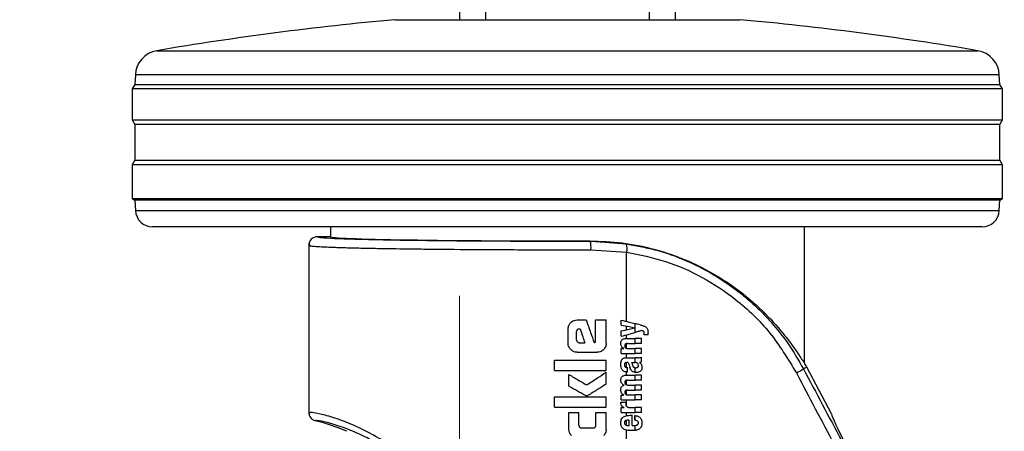
# Model space of a CAD drawing. Units: millimetres. Extents: x 0 to 210, y 0 to 297.
# Drawn here: x 137 to 143, y 206 to 208 of the extents above; entities that cross this region are included whole.
import ezdxf

# ---------------------------------------------------------------- set-up
doc = ezdxf.new("R2010")
doc.units = ezdxf.units.MM
doc.styles.add('SLDTEXTSTYLE0', font='TXT', dxfattribs={"width": 0.75})
doc.dimstyles.new('SLDDIMSTYLE2', dxfattribs={"dimtxt": 3.5, "dimasz": 3.302, "dimexe": 0, "dimexo": 0.0625, "dimgap": 0.875, "dimtad": 1, "dimlfac": 20, "dimrnd": 1e-09, "dimzin": 12, "dimdsep": 46, "dimtxsty": 'SLDTEXTSTYLE0', "dimsah": 1, "dimcen": 0.09, "dimadec": 0, "dimazin": 3, "dimtfac": 1, "dimtofl": 0, "dimtmove": 0, "dimatfit": 3, "dimfxl": 0, "dimfrac": 2, "dimtolj": 1, "dimtzin": 12, "dimarcsym": 0})
doc.dimstyles.new('SLDDIMSTYLE4', dxfattribs={"dimtxt": 3.5, "dimasz": 3.302, "dimexe": 0, "dimexo": 0.0625, "dimgap": 0.875, "dimtad": 1, "dimdec": 0, "dimlfac": 20, "dimrnd": 1e-09, "dimzin": 12, "dimdsep": 46, "dimtxsty": 'SLDTEXTSTYLE0', "dimsah": 1, "dimcen": 0.09, "dimadec": 0, "dimazin": 3, "dimtol": 1, "dimtp": 3, "dimtm": 3, "dimtfac": 1, "dimtdec": 0, "dimtofl": 0, "dimtmove": 0, "dimatfit": 3, "dimfxl": 0, "dimfrac": 2, "dimtolj": 1, "dimarcsym": 0})
doc.dimstyles.new('SLDDIMSTYLE6', dxfattribs={"dimtxt": 3.5, "dimasz": 3.302, "dimexe": 0, "dimexo": 0.0625, "dimgap": 0.875, "dimtad": 1, "dimlfac": 20, "dimrnd": 1e-09, "dimzin": 12, "dimdsep": 46, "dimtxsty": 'SLDTEXTSTYLE0', "dimsah": 1, "dimcen": 0, "dimadec": 0, "dimazin": 3, "dimtfac": 1, "dimtmove": 0, "dimatfit": 3, "dimfxl": 0, "dimfrac": 2, "dimtolj": 1, "dimtzin": 12, "dimarcsym": 0})

# ---------------------------------------------------------------- blocks, each defined once
blk = doc.blocks.new('_D_5')
at = {"color": 7, "linetype": 'Continuous', "lineweight": 0}
for p, q in [((138.4539, 256.9936), (119.4465, 256.9936)), ((120.4465, 256.9936), (120.4465, 199.7066)), ((141.0789, 199.7066), (119.4465, 199.7066))]:
    blk.add_line(p, q, dxfattribs=at)
at = {"color": 7, "linetype": 'Continuous', "lineweight": 18}
for points in [[(120.4465, 256.9936), (119.9465, 253.6916), (120.9465, 253.6916)], [(120.4465, 199.7066), (120.9465, 203.0086), (119.9465, 203.0086)]]:
    blk.add_solid(points, dxfattribs=at)
at = {"color": 7, "linetype": 'Continuous', "lineweight": 18, "char_height": 3.5, "attachment_point": 1, "rotation": 90, "style": 'SLDTEXTSTYLE0'}
for s, insert in [('±3', (115.9348, 231.6144)), ('1146', (115.9348, 219.9574))]:
    blk.add_mtext(s, dxfattribs=dict(at, insert=insert))
blk = doc.blocks.new('_D_6')
at = {"color": 7, "linetype": 'Continuous', "lineweight": 0}
for p, q in [((126.5106, 260.0135), (111.7901, 260.0135)), ((112.7901, 260.0135), (112.7901, 199.7066)), ((141.0789, 199.7066), (111.7901, 199.7066))]:
    blk.add_line(p, q, dxfattribs=at)
at = {"color": 7, "linetype": 'Continuous', "lineweight": 18}
for points in [[(112.7901, 260.0135), (112.2901, 256.7115), (113.2901, 256.7115)], [(112.7901, 199.7066), (113.2901, 203.0086), (112.2901, 203.0086)]]:
    blk.add_solid(points, dxfattribs=at)
at = {"color": 7, "linetype": 'Continuous', "lineweight": 18, "char_height": 3.5, "attachment_point": 1, "rotation": 90, "style": 'SLDTEXTSTYLE0'}
for s, insert in [('±3', (108.2784, 233.1243)), ('1206', (108.2784, 221.4673))]:
    blk.add_mtext(s, dxfattribs=dict(at, insert=insert))
blk = doc.blocks.new('_D_9')
at = {"color": 7, "linetype": 'Continuous', "lineweight": 0}
for p, q in [((139.4539, 206.7891), (139.4539, 188.7391)), ((166.3539, 206.7891), (166.3539, 188.7391)), ((139.4539, 189.7391), (166.3539, 189.7391))]:
    blk.add_line(p, q, dxfattribs=at)
at = {"color": 7, "linetype": 'Continuous', "lineweight": 18}
for points in [[(139.4539, 189.7391), (142.7559, 189.2391), (142.7559, 190.2391)], [(166.3539, 189.7391), (163.0519, 190.2391), (163.0519, 189.2391)]]:
    blk.add_solid(points, dxfattribs=at)
at = {"color": 7, "linetype": 'Continuous', "lineweight": 18, "insert": (149.0248, 194.2509), "char_height": 3.5, "attachment_point": 1, "style": 'SLDTEXTSTYLE0'}
blk.add_mtext('538', dxfattribs=at)
blk = doc.blocks.new('_D_12')
at = {"color": 7, "linetype": 'Continuous', "lineweight": 0}
for p, q in [((144.4807, 204.8309), (149.3611, 208.8934)), ((139.6772, 200.8324), (144.4807, 204.8309)), ((139.6772, 200.8324), (123.0375, 186.9814))]:
    blk.add_line(p, q, dxfattribs=at)
at = {"color": 7, "linetype": 'Continuous', "lineweight": 18}
for points in [[(144.4807, 204.8309), (147.3384, 206.5591), (146.6987, 207.3277)], [(139.6772, 200.8324), (136.8195, 199.1042), (137.4592, 198.3356)]]:
    blk.add_solid(points, dxfattribs=at)
at = {"color": 7, "linetype": 'Continuous', "lineweight": 18, "char_height": 3.5, "attachment_point": 1, "rotation": 39.7743, "style": 'SLDTEXTSTYLE0'}
for s, insert in [('125', (124.1941, 193.8426)), ('%%c', (120.1714, 190.4246))]:
    blk.add_mtext(s, dxfattribs=dict(at, insert=insert))

msp = doc.modelspace()

# ---------------------------------------------------------------- linework, layer by layer
at = {"color": 7, "linetype": 'Continuous', "lineweight": 25}
for p, q in [((139.45394, 244.13914), (139.45394, 208.38914)), ((139.60394, 244.13914), (139.60394, 208.38914)), ((140.55394, 244.13914), (140.55394, 208.38914)), ((140.70394, 209.73914), (140.70394, 208.38914)), ((139.07894, 208.38914), (140.07894, 208.38914)), ((140.07894, 208.38914), (141.07894, 208.38914)), ((137.69733, 208.20968), (142.46055, 208.20968)), ((137.57268, 208.06966), (137.56979, 208.0145)), ((140.07894, 208.06966), (137.57268, 208.06966)), ((142.5852, 208.06966), (140.07894, 208.06966)), ((142.58809, 208.0145), (142.5852, 208.06966)), ((137.56979, 208.0145), (137.55394, 207.98914)), ((137.56979, 208.0145), (142.58809, 208.0145)), ((142.60394, 207.98914), (142.58809, 208.0145)), ((137.55394, 207.98914), (137.55394, 207.80914)), ((142.60394, 207.98914), (137.55394, 207.98914)), ((142.60394, 207.80914), (142.60394, 207.98914)), ((137.55394, 207.80914), (137.57056, 207.78256)), ((137.55394, 207.80914), (140.07894, 207.80914)), ((137.57056, 207.78256), (137.57056, 207.57573)), ((140.07894, 207.78256), (137.57056, 207.78256)), ((140.07894, 207.80914), (142.60394, 207.80914)), ((142.58733, 207.78256), (140.07894, 207.78256)), ((142.58733, 207.78256), (142.60394, 207.80914)), ((142.58733, 207.57573), (142.58733, 207.78256)), ((137.57056, 207.57573), (137.55394, 207.54914)), ((137.55394, 207.54914), (137.55394, 207.35414)), ((142.60394, 207.54914), (137.55394, 207.54914)), ((137.57056, 207.57573), (142.58733, 207.57573)), ((142.60394, 207.54914), (142.58733, 207.57573)), ((142.60394, 207.35414), (142.60394, 207.54914)), ((137.55394, 207.35414), (137.56976, 207.34425)), ((137.55394, 207.35414), (140.07894, 207.35414)), ((137.56976, 207.34425), (137.57293, 207.28391)), ((140.07894, 207.34425), (137.56976, 207.34425)), ((140.07894, 207.35414), (142.60394, 207.35414)), ((142.58812, 207.34425), (140.07894, 207.34425)), ((142.58496, 207.28391), (142.58812, 207.34425)), ((142.58812, 207.34425), (142.60394, 207.35414)), ((137.57293, 207.28391), (142.58496, 207.28391)), ((140.07894, 207.18914), (137.67279, 207.18914)), ((138.70394, 207.18914), (138.70394, 207.13163)), ((142.48509, 207.18914), (140.07894, 207.18914)), ((141.45394, 206.40274), (141.45394, 207.18914)), ((138.57894, 207.08163), (138.57894, 206.11433)), ((138.70394, 207.13163), (138.62894, 207.13163)), ((138.62894, 207.13163), (138.62894, 207.13163)), ((140.21152, 207.10775), (140.21152, 207.10642)), ((140.21152, 207.10642), (140.29833, 207.10019)), ((140.29833, 207.10019), (140.41898, 207.09152)), ((140.41898, 207.09152), (140.491, 207.07667)), ((140.21609, 207.05643), (140.42303, 207.04208)), ((140.42303, 206.64117), (140.42303, 207.04208)), ((140.13565, 206.64964), (140.18816, 206.64964)), ((140.24273, 206.52811), (140.24273, 206.64964)), ((140.24273, 206.64964), (140.30394, 206.64964)), ((140.30394, 206.51424), (140.30394, 206.64964)), ((140.39211, 206.61917), (140.39211, 206.64918)), ((140.47174, 206.60423), (140.47174, 206.62857)), ((140.08359, 206.51424), (140.08359, 206.59772)), ((140.1327, 206.53342), (140.1327, 206.58194)), ((140.14804, 206.59728), (140.15335, 206.59728)), ((140.39211, 206.55493), (140.39211, 206.5862)), ((140.42303, 206.59286), (140.42303, 206.61337)), ((140.47174, 206.57725), (140.47174, 206.60334)), ((140.47289, 206.60359), (140.47289, 206.60401)), ((140.5469, 206.56383), (140.5469, 206.57602)), ((140.1476, 206.51778), (140.18019, 206.51778)), ((140.42232, 206.54263), (140.47174, 206.54263)), ((140.42303, 206.54263), (140.42303, 206.5636)), ((140.42303, 206.4849), (140.42303, 206.51316)), ((140.42837, 206.51358), (140.47174, 206.51358)), ((140.47174, 206.51358), (140.47174, 206.54263)), ((140.50894, 206.54263), (140.47174, 206.54263)), ((140.50894, 206.51358), (140.47174, 206.51358)), ((140.50894, 206.51358), (140.50894, 206.54263)), ((140.5469, 206.56383), (140.52474, 206.56383)), ((140.13565, 206.46233), (140.25202, 206.46233)), ((140.39211, 206.45495), (140.39211, 206.48368)), ((140.39211, 206.48368), (140.40578, 206.48368)), ((140.39211, 206.45495), (140.47174, 206.45495)), ((140.40578, 206.48368), (140.40578, 206.4841)), ((140.42303, 206.43099), (140.42303, 206.45495)), ((140.43144, 206.48389), (140.47174, 206.48389)), ((140.47174, 206.45495), (140.47174, 206.48389)), ((140.50894, 206.48389), (140.47174, 206.48389)), ((140.50894, 206.45495), (140.47174, 206.45495)), ((140.50894, 206.45495), (140.50894, 206.48389)), ((140.00394, 206.35761), (140.00394, 206.41749)), ((140.00394, 206.41749), (140.30394, 206.41749)), ((140.30394, 206.35761), (140.30394, 206.41749)), ((140.42303, 206.37453), (140.42303, 206.40327)), ((140.42497, 206.43099), (140.47174, 206.43099)), ((140.45063, 206.40321), (140.47174, 206.40321)), ((140.47174, 206.40321), (140.47174, 206.43099)), ((140.48647, 206.43099), (140.47174, 206.43099)), ((140.47364, 206.40321), (140.47174, 206.40321)), ((140.49686, 206.40226), (140.49686, 206.40268)), ((140.50894, 206.40629), (140.50894, 206.43459)), ((140.00394, 206.35761), (140.30394, 206.35761)), ((140.30394, 206.27767), (140.30394, 206.34669)), ((140.42303, 206.32963), (140.42303, 206.34847)), ((140.42476, 206.37448), (140.42805, 206.37448)), ((140.42529, 206.3484), (140.42805, 206.3484)), ((140.42805, 206.3484), (140.42805, 206.37448)), ((140.47174, 206.3452), (140.47174, 206.37279)), ((141.46823, 206.37653), (141.44875, 206.36618)), ((141.61173, 206.10664), (141.46823, 206.37653)), ((140.08786, 206.26601), (140.08786, 206.33342)), ((140.42303, 206.27349), (140.42303, 206.30038)), ((140.42402, 206.32964), (140.47174, 206.32964)), ((140.42731, 206.30059), (140.47174, 206.30059)), ((140.47174, 206.30059), (140.47174, 206.32964)), ((140.50894, 206.32964), (140.47174, 206.32964)), ((140.50894, 206.30059), (140.47174, 206.30059)), ((140.50894, 206.30059), (140.50894, 206.32964)), ((140.4078, 206.27143), (140.4078, 206.27185)), ((140.42303, 206.21604), (140.42303, 206.24309)), ((140.42731, 206.24334), (140.47174, 206.24334)), ((140.43208, 206.27238), (140.47174, 206.27238)), ((140.47174, 206.24334), (140.47174, 206.27238)), ((140.50894, 206.27238), (140.47174, 206.27238)), ((140.50894, 206.24334), (140.47174, 206.24334)), ((140.50894, 206.24334), (140.50894, 206.27238)), ((140.00394, 206.14522), (140.00394, 206.2051)), ((140.00394, 206.2051), (140.30394, 206.2051)), ((140.30394, 206.14522), (140.30394, 206.2051)), ((140.38956, 206.17326), (140.41819, 206.17326)), ((140.39211, 206.18598), (140.39211, 206.21471)), ((140.39211, 206.21471), (140.40409, 206.21471)), ((140.39211, 206.18598), (140.47174, 206.18598)), ((140.40409, 206.21471), (140.40409, 206.21513)), ((140.42303, 206.14878), (140.42303, 206.18598)), ((140.43208, 206.21492), (140.47174, 206.21492)), ((140.47174, 206.18598), (140.47174, 206.21492)), ((140.50894, 206.21492), (140.47174, 206.21492)), ((140.50894, 206.18598), (140.47174, 206.18598)), ((140.50894, 206.18598), (140.50894, 206.21492)), ((140.00394, 206.14522), (140.30394, 206.14522)), ((140.08772, 206.01542), (140.08772, 206.11424)), ((140.08772, 206.11424), (140.14627, 206.11424)), ((140.14627, 206.03976), (140.14627, 206.11424)), ((140.24376, 206.03976), (140.24376, 206.11424)), ((140.24376, 206.11424), (140.30394, 206.11424)), ((140.30394, 206.01542), (140.30394, 206.11424)), ((140.39211, 206.11367), (140.39211, 206.14145)), ((140.39211, 206.14145), (140.4078, 206.14145)), ((140.39211, 206.11367), (140.47174, 206.11367)), ((140.4078, 206.14145), (140.4078, 206.14188)), ((140.42303, 206.09503), (140.42303, 206.11367)), ((140.43886, 206.14262), (140.47174, 206.14262)), ((140.47174, 206.11367), (140.47174, 206.14262)), ((140.50894, 206.14262), (140.47174, 206.14262)), ((140.50894, 206.11367), (140.47174, 206.11367)), ((140.50894, 206.11367), (140.50894, 206.14262)), ((138.61684, 206.06583), (138.61684, 206.06582)), ((140.42303, 206.03903), (140.42303, 206.06824)), ((140.43738, 206.03787), (140.43738, 206.06946)), ((140.4484, 206.09724), (140.45508, 206.09724)), ((140.45508, 206.03787), (140.45508, 206.09724)), ((140.46971, 206.06862), (140.46971, 206.09554)), ((140.47174, 206.06841), (140.47174, 206.09547)), ((140.16132, 206.02442), (140.22887, 206.02442)), ((140.42303, 205.92199), (140.42303, 206.01131)), ((140.43282, 206.03787), (140.43738, 206.03787)), ((140.45508, 206.03787), (140.46452, 206.03787)), ((140.47174, 206.01003), (140.47174, 206.03832))]:
    msp.add_line(p, q, dxfattribs=at)
for centre, radius, start, end in [((140.67271, 190.71084), 17.75, 95.15153, 99.649896), ((139.48517, 190.71084), 17.75, 80.350104, 84.84847), ((137.72247, 208.06181), 0.15, 99.6499, 177), ((142.43541, 208.06181), 0.15, 3, 80.3501), ((137.67279, 207.28914), 0.1, 183, 270), ((142.48509, 207.28914), 0.1, 270, 357), ((138.62894, 207.08163), 0.05, 89.99564, 179.99564), ((140.07031, 207.0683), 0.14627, 355.34369, 15.10636), ((140.36187, 207.06195), 0.06431, 342.00444, 27.37225), ((140.21152, 205.70833), 1.42331, 28, 29.20157), ((141.23294, 206.69472), 0.39308, 296.42489, 303.29961), ((138.62893, 206.11434), 0.04999, 180.00317, 256.00286), ((138.31433, 204.85297), 1.25002, 67.11614, 75.99485)]:
    msp.add_arc(centre, radius, start, end, dxfattribs=at)
for centre, major_axis, ratio, start_param, end_param in [((140.07894, 207.13164), (1.375, 0), 0.0174551, 3.1422273, 4.80896), ((141.90417, 205.55664), (-0.29267, 0.54995), 0.0261952, 6.2692457, 7.8400421)]:
    msp.add_ellipse(centre, major_axis=major_axis, ratio=ratio, start_param=start_param, end_param=end_param, dxfattribs=at)
for points, knots in [([(138.57894, 207.08163), (138.58134, 207.08055), (138.58581, 207.07851), (138.61811, 207.07572), (138.65866, 207.0734), (138.7009, 207.07159), (138.74151, 207.07015), (138.78101, 207.06893), (138.82339, 207.06777), (138.88253, 207.06633), (138.96156, 207.06469), (139.05646, 207.06307), (139.14727, 207.06177), (139.23264, 207.06071), (139.3777, 207.05917), (139.55091, 207.05783), (139.74967, 207.0569), (139.9556, 207.05628), (140.11205, 207.05637), (140.21609, 207.05643)], [0, 0, 0, 0, 0.07785176, 0.14543072, 0.20273194, 0.24975125, 0.28361965, 0.31673349, 0.34909277, 0.38069747, 0.44162362, 0.49953419, 0.54258294, 0.58506327, 0.62697521, 0.74911391, 0.81226394, 0.87515629, 1, 1, 1, 1]), ([(138.58243, 207.09999), (138.58171, 207.09635), (138.58027, 207.08906), (138.58478, 207.08202), (138.58704, 207.07849)], [0, 0, 0, 0, 0.4999368, 1, 1, 1, 1]), ([(138.62894, 207.13163), (138.63378, 207.13006), (138.64346, 207.12692), (138.72085, 207.12238), (138.84148, 207.11815), (139.00572, 207.11439), (139.20551, 207.11124), (139.4336, 207.1088), (139.68168, 207.10715), (139.94437, 207.10624), (140.12211, 207.10636), (140.21152, 207.10642)], [0, 0, 0, 0, 0.1118651, 0.2237267, 0.3355829, 0.4474327, 0.5592758, 0.6691212, 0.7789618, 0.8888042, 1, 1, 1, 1]), ([(138.70394, 207.13163), (138.70394, 207.13163), (138.70394, 207.13163), (138.70394, 207.13163), (138.70394, 207.13163)], [0, 0, 0, 0, 0.5599468, 1, 1, 1, 1]), ([(140.21152, 207.10775), (140.27393, 207.10545), (140.40096, 207.10076), (140.5805, 207.06343), (140.74752, 207.0079), (140.91722, 206.92749), (141.08318, 206.81907), (141.23225, 206.68718), (141.32917, 206.57589), (141.38869, 206.49605), (141.42228, 206.44704), (141.44428, 206.41372), (141.45307, 206.40156), (141.45375, 206.40248), (141.45394, 206.40274)], [0, 0, 0, 0, 0.0868981, 0.1768712, 0.2636631, 0.3525128, 0.4761577, 0.6033337, 0.7297104, 0.7951259, 0.8604669, 0.9176819, 0.976396, 1, 1, 1, 1]), ([(140.42303, 207.04208), (140.49894, 207.02697), (140.65, 206.99689), (140.86436, 206.90185), (141.07093, 206.76532), (141.26293, 206.58145), (141.35942, 206.42252), (141.40787, 206.34271)], [0, 0, 0, 0, 0.187835, 0.3737831, 0.5593792, 0.7787397, 1, 1, 1, 1]), ([(140.491, 207.07667), (140.52011, 207.07122), (140.60213, 207.05584), (140.73229, 207.01039), (140.88001, 206.94239), (141.00244, 206.86676), (141.10314, 206.79038), (141.18475, 206.71801), (141.27246, 206.6265), (141.36499, 206.511), (141.42013, 206.41567), (141.44875, 206.36618)], [0, 0, 0, 0, 0.0731183, 0.2060637, 0.336577, 0.4699455, 0.555174, 0.6432112, 0.7340763, 0.8619639, 1, 1, 1, 1]), ([(140.08359, 206.59772), (140.08442, 206.60533), (140.08592, 206.61913), (140.09492, 206.62958), (140.09896, 206.63427)], [0, 0, 0, 0, 0.5512219, 1, 1, 1, 1]), ([(140.09896, 206.63427), (140.10198, 206.63694), (140.10775, 206.64204), (140.12011, 206.64823), (140.12972, 206.6491), (140.13565, 206.64964)], [0, 0, 0, 0, 0.296391, 0.565433, 1, 1, 1, 1]), ([(140.18816, 206.64964), (140.19675, 206.62516), (140.21209, 206.58145), (140.22743, 206.53775), (140.23418, 206.51852)], [0, 0, 0, 0, 0.5599996, 1, 1, 1, 1]), ([(140.39211, 206.64918), (140.40704, 206.64531), (140.4337, 206.63842), (140.46011, 206.63158), (140.47174, 206.62857)], [0, 0, 0, 0, 0.5599898, 1, 1, 1, 1]), ([(140.5011, 206.62098), (140.4956, 206.6224), (140.48579, 206.62494), (140.47603, 206.62746), (140.47174, 206.62857)], [0, 0, 0, 0, 0.5599968, 1, 1, 1, 1]), ([(140.14804, 206.59728), (140.14622, 206.59719), (140.14295, 206.59703), (140.13864, 206.59534), (140.13573, 206.59281), (140.13393, 206.58971), (140.13287, 206.58609), (140.13276, 206.58341), (140.1327, 206.58194)], [0, 0, 0, 0, 0.2195047, 0.3940811, 0.5490707, 0.6767125, 0.8224548, 1, 1, 1, 1]), ([(140.15335, 206.59728), (140.15836, 206.58244), (140.16731, 206.55594), (140.17626, 206.52944), (140.18019, 206.51778)], [0, 0, 0, 0, 0.55999988, 1, 1, 1, 1]), ([(140.39211, 206.61917), (140.40704, 206.61637), (140.4337, 206.61137), (140.46011, 206.60641), (140.47174, 206.60423)], [0, 0, 0, 0, 0.5599895, 1, 1, 1, 1]), ([(140.39211, 206.5862), (140.40704, 206.58941), (140.4337, 206.59515), (140.46011, 206.60084), (140.47174, 206.60334)], [0, 0, 0, 0, 0.5599896, 1, 1, 1, 1]), ([(140.39211, 206.55493), (140.40704, 206.55911), (140.4337, 206.56659), (140.46011, 206.57399), (140.47174, 206.57725)], [0, 0, 0, 0, 0.5599899, 1, 1, 1, 1]), ([(140.47289, 206.60401), (140.47268, 206.60405), (140.47229, 206.60413), (140.47191, 206.6042), (140.47174, 206.60423)], [0, 0, 0, 0, 0.56, 1, 1, 1, 1]), ([(140.47289, 206.60359), (140.47268, 206.60354), (140.47229, 206.60346), (140.47191, 206.60338), (140.47174, 206.60334)], [0, 0, 0, 0, 0.56, 1, 1, 1, 1]), ([(140.50894, 206.58769), (140.50197, 206.58573), (140.48953, 206.58224), (140.47717, 206.57878), (140.47174, 206.57725)], [0, 0, 0, 0, 0.5599949, 1, 1, 1, 1]), ([(140.5011, 206.62098), (140.50687, 206.6195), (140.51555, 206.61727), (140.52625, 206.61314), (140.53339, 206.60975), (140.53713, 206.6066), (140.53894, 206.60507)], [0, 0, 0, 0, 0.4332935, 0.6501657, 0.8307033, 1, 1, 1, 1]), ([(140.52104, 206.58375), (140.51899, 206.58495), (140.51522, 206.58716), (140.51091, 206.58752), (140.50894, 206.58769)], [0, 0, 0, 0, 0.5438215, 1, 1, 1, 1]), ([(140.52548, 206.57168), (140.52541, 206.57323), (140.52529, 206.57603), (140.52408, 206.58039), (140.52214, 206.58253), (140.52104, 206.58375)], [0, 0, 0, 0, 0.3509397, 0.6322842, 1, 1, 1, 1]), ([(140.52474, 206.56383), (140.52498, 206.56536), (140.52538, 206.56796), (140.52545, 206.57059), (140.52548, 206.57168)], [0, 0, 0, 0, 0.5884317, 1, 1, 1, 1]), ([(140.53894, 206.60507), (140.54026, 206.60342), (140.54317, 206.59974), (140.54641, 206.58979), (140.5467, 206.58161), (140.5469, 206.57602)], [0, 0, 0, 0, 0.205559, 0.4577482, 1, 1, 1, 1]), ([(140.09893, 206.47752), (140.09402, 206.4835), (140.08518, 206.49429), (140.08408, 206.5081), (140.08359, 206.51424)], [0, 0, 0, 0, 0.5550377, 1, 1, 1, 1]), ([(140.1327, 206.53342), (140.13294, 206.53111), (140.13336, 206.52697), (140.13597, 206.52377), (140.13713, 206.52236)], [0, 0, 0, 0, 0.55782117, 1, 1, 1, 1]), ([(140.13713, 206.52236), (140.13885, 206.52087), (140.14189, 206.51825), (140.14587, 206.51792), (140.1476, 206.51778)], [0, 0, 0, 0, 0.564604, 1, 1, 1, 1]), ([(140.23418, 206.51852), (140.23498, 206.51869), (140.2364, 206.51898), (140.23783, 206.51928), (140.23845, 206.51941)], [0, 0, 0, 0, 0.56, 1, 1, 1, 1]), ([(140.23845, 206.51941), (140.23899, 206.51957), (140.24006, 206.51989), (140.24132, 206.52115), (140.2426, 206.52386), (140.24268, 206.5263), (140.24273, 206.52811)], [0, 0, 0, 0, 0.15742262, 0.31537663, 0.49254172, 1, 1, 1, 1]), ([(140.30394, 206.51424), (140.30371, 206.51026), (140.30327, 206.50264), (140.29891, 206.4895), (140.29269, 206.48207), (140.28882, 206.47744)], [0, 0, 0, 0, 0.2924584, 0.5595945, 1, 1, 1, 1]), ([(140.3891, 206.51379), (140.38926, 206.51694), (140.38956, 206.52288), (140.39289, 206.53083), (140.39809, 206.53639), (140.40463, 206.54001), (140.41274, 206.54226), (140.41887, 206.5425), (140.42232, 206.54263)], [0, 0, 0, 0, 0.1849217, 0.3481083, 0.4973593, 0.6296178, 0.7917438, 1, 1, 1, 1]), ([(140.40578, 206.4841), (140.40295, 206.48612), (140.3976, 206.48992), (140.3906, 206.49992), (140.38968, 206.50845), (140.3891, 206.51379)], [0, 0, 0, 0, 0.2946999, 0.5576477, 1, 1, 1, 1]), ([(140.42837, 206.51358), (140.42635, 206.5135), (140.42278, 206.51336), (140.41809, 206.51185), (140.41454, 206.50922), (140.41226, 206.50515), (140.41208, 206.50192), (140.41198, 206.50022)], [0, 0, 0, 0, 0.2530165, 0.4486423, 0.6084909, 0.7931461, 1, 1, 1, 1]), ([(140.13565, 206.46233), (140.12803, 206.46313), (140.11421, 206.4646), (140.10366, 206.47352), (140.09893, 206.47752)], [0, 0, 0, 0, 0.55191, 1, 1, 1, 1]), ([(140.28882, 206.47744), (140.28284, 206.47262), (140.272, 206.46387), (140.25821, 206.4628), (140.25202, 206.46233)], [0, 0, 0, 0, 0.5516211, 1, 1, 1, 1]), ([(140.41198, 206.50022), (140.41209, 206.49846), (140.41228, 206.4951), (140.41423, 206.49056), (140.41732, 206.48736), (140.42122, 206.48532), (140.42594, 206.48409), (140.42948, 206.48396), (140.43144, 206.48389)], [0, 0, 0, 0, 0.1793566, 0.3409538, 0.4935164, 0.6295937, 0.7941276, 1, 1, 1, 1]), ([(140.38909, 206.38901), (140.38918, 206.39324), (140.38933, 206.40056), (140.39088, 206.40771), (140.39154, 206.41072)], [0, 0, 0, 0, 0.5781272, 1, 1, 1, 1]), ([(140.39154, 206.41072), (140.39198, 206.41218), (140.39279, 206.41482), (140.39401, 206.41728), (140.39455, 206.41837)], [0, 0, 0, 0, 0.55529452, 1, 1, 1, 1]), ([(140.39455, 206.41837), (140.39537, 206.41945), (140.39677, 206.4213), (140.39849, 206.42283), (140.39921, 206.42346)], [0, 0, 0, 0, 0.5848111, 1, 1, 1, 1]), ([(140.39921, 206.42346), (140.40093, 206.42496), (140.40421, 206.4278), (140.40829, 206.42913), (140.41023, 206.42976)], [0, 0, 0, 0, 0.5257693, 1, 1, 1, 1]), ([(140.42392, 206.40327), (140.42255, 206.40324), (140.42006, 206.40318), (140.41669, 206.40223), (140.41407, 206.4007), (140.41172, 206.39819), (140.40999, 206.39414), (140.40984, 206.39075), (140.40976, 206.38891)], [0, 0, 0, 0, 0.1785313, 0.3257817, 0.452756, 0.5686699, 0.7656167, 1, 1, 1, 1]), ([(140.41023, 206.42976), (140.41145, 206.43006), (140.41369, 206.43062), (140.41598, 206.43087), (140.41702, 206.43099)], [0, 0, 0, 0, 0.54462961, 1, 1, 1, 1]), ([(140.41702, 206.43099), (140.41849, 206.43099), (140.42114, 206.43099), (140.42379, 206.43099), (140.42497, 206.43099)], [0, 0, 0, 0, 0.5520039, 1, 1, 1, 1]), ([(140.43255, 206.40082), (140.432, 206.40123), (140.43079, 206.40212), (140.42784, 206.40306), (140.42548, 206.40319), (140.42392, 206.40327)], [0, 0, 0, 0, 0.2237811, 0.4863059, 1, 1, 1, 1]), ([(140.43759, 206.39134), (140.43697, 206.39338), (140.43589, 206.3969), (140.43354, 206.39966), (140.43255, 206.40082)], [0, 0, 0, 0, 0.580615, 1, 1, 1, 1]), ([(140.45063, 206.40321), (140.4522, 206.40067), (140.45475, 206.39656), (140.45597, 206.39186), (140.45644, 206.39006)], [0, 0, 0, 0, 0.6171748, 1, 1, 1, 1]), ([(140.48736, 206.39702), (140.48649, 206.39803), (140.48474, 206.40006), (140.4801, 206.40268), (140.4762, 206.403), (140.47364, 206.40321)], [0, 0, 0, 0, 0.2510653, 0.5078222, 1, 1, 1, 1]), ([(140.48647, 206.43099), (140.49091, 206.43098), (140.49859, 206.43097), (140.50587, 206.43352), (140.50894, 206.43459)], [0, 0, 0, 0, 0.57802152, 1, 1, 1, 1]), ([(140.49177, 206.38423), (140.49152, 206.38672), (140.49106, 206.39136), (140.48853, 206.39522), (140.48736, 206.39702)], [0, 0, 0, 0, 0.53432383, 1, 1, 1, 1]), ([(140.50894, 206.40629), (140.50665, 206.40536), (140.50272, 206.40376), (140.49858, 206.403), (140.49686, 206.40268)], [0, 0, 0, 0, 0.5835613, 1, 1, 1, 1]), ([(140.49686, 206.40226), (140.49967, 206.40052), (140.50458, 206.3975), (140.50752, 206.39249), (140.50877, 206.39036)], [0, 0, 0, 0, 0.5745224, 1, 1, 1, 1]), ([(140.19067, 206.27309), (140.21186, 206.28686), (140.2497, 206.31145), (140.28737, 206.33592), (140.30394, 206.34669)], [0, 0, 0, 0, 0.55998537, 1, 1, 1, 1]), ([(140.39701, 206.3605), (140.39441, 206.36532), (140.38962, 206.37423), (140.38926, 206.38436), (140.38909, 206.38901)], [0, 0, 0, 0, 0.5413335, 1, 1, 1, 1]), ([(140.42529, 206.3484), (140.42145, 206.34865), (140.4147, 206.3491), (140.4044, 206.3526), (140.39967, 206.35765), (140.39701, 206.3605)], [0, 0, 0, 0, 0.364709, 0.6418039, 1, 1, 1, 1]), ([(140.40976, 206.38891), (140.40992, 206.38665), (140.4102, 206.38249), (140.41326, 206.37799), (140.41682, 206.37579), (140.4205, 206.37466), (140.42325, 206.37454), (140.42476, 206.37448)], [0, 0, 0, 0, 0.2782354, 0.5138274, 0.6481222, 0.8061529, 1, 1, 1, 1]), ([(140.43759, 206.39134), (140.43844, 206.38817), (140.43996, 206.38252), (140.44148, 206.37686), (140.44215, 206.37438)], [0, 0, 0, 0, 0.56, 1, 1, 1, 1]), ([(140.4541, 206.35208), (140.4528, 206.35338), (140.44994, 206.35623), (140.44551, 206.36363), (140.4435, 206.37006), (140.44215, 206.37438)], [0, 0, 0, 0, 0.2168642, 0.4752518, 1, 1, 1, 1]), ([(140.47174, 206.3452), (140.46774, 206.34584), (140.46135, 206.34687), (140.45607, 206.35066), (140.4541, 206.35208)], [0, 0, 0, 0, 0.6259028, 1, 1, 1, 1]), ([(140.45644, 206.39006), (140.45691, 206.38808), (140.45777, 206.38449), (140.46009, 206.37994), (140.46305, 206.37643), (140.46695, 206.37381), (140.47009, 206.37314), (140.47174, 206.37279)], [0, 0, 0, 0, 0.2429519, 0.4392476, 0.6069401, 0.7942313, 1, 1, 1, 1]), ([(140.47174, 206.37279), (140.4724, 206.37271), (140.47363, 206.37257), (140.47487, 206.37258), (140.47544, 206.37258)], [0, 0, 0, 0, 0.5390654, 1, 1, 1, 1]), ([(140.47862, 206.34478), (140.47729, 206.34481), (140.47499, 206.34487), (140.4727, 206.3451), (140.47174, 206.3452)], [0, 0, 0, 0, 0.5790435, 1, 1, 1, 1]), ([(140.47544, 206.37258), (140.47787, 206.37275), (140.48184, 206.37302), (140.48543, 206.37477), (140.48683, 206.37546)], [0, 0, 0, 0, 0.6107604, 1, 1, 1, 1]), ([(140.50112, 206.35116), (140.49712, 206.34907), (140.49, 206.34534), (140.48209, 206.34495), (140.47862, 206.34478)], [0, 0, 0, 0, 0.5619015, 1, 1, 1, 1]), ([(140.48683, 206.37546), (140.48768, 206.37603), (140.48929, 206.37712), (140.49083, 206.3794), (140.49164, 206.3818), (140.49172, 206.38339), (140.49177, 206.38423)], [0, 0, 0, 0, 0.2912475, 0.5538737, 0.7645133, 1, 1, 1, 1]), ([(140.51189, 206.37289), (140.51167, 206.3699), (140.51133, 206.36512), (140.50888, 206.35903), (140.5057, 206.35447), (140.50271, 206.35231), (140.50112, 206.35116)], [0, 0, 0, 0, 0.3504587, 0.5600702, 0.7671711, 1, 1, 1, 1]), ([(140.50877, 206.39036), (140.50984, 206.38726), (140.51179, 206.3816), (140.51186, 206.37561), (140.51189, 206.37289)], [0, 0, 0, 0, 0.5468418, 1, 1, 1, 1]), ([(141.40787, 206.34271), (141.48097, 206.20424), (141.61151, 205.95696), (141.74199, 205.70955), (141.79941, 205.60069)], [0, 0, 0, 0, 0.5599842, 1, 1, 1, 1]), ([(141.44875, 206.36618), (141.52246, 206.22771), (141.63339, 206.01932), (141.74428, 205.81082), (141.78148, 205.74085)], [0, 0, 0, 0, 0.66446358, 1, 1, 1, 1]), ([(140.08786, 206.33342), (140.10707, 206.32215), (140.14136, 206.30203), (140.1756, 206.28193), (140.19067, 206.27309)], [0, 0, 0, 0, 0.5599873, 1, 1, 1, 1]), ([(140.38923, 206.30143), (140.38942, 206.30451), (140.38978, 206.31022), (140.39314, 206.31789), (140.39836, 206.32334), (140.40517, 206.32698), (140.41378, 206.32927), (140.42032, 206.3295), (140.42402, 206.32964)], [0, 0, 0, 0, 0.1778448, 0.3294466, 0.4760464, 0.6112648, 0.7804469, 1, 1, 1, 1]), ([(140.4078, 206.27185), (140.40459, 206.27346), (140.39852, 206.27651), (140.39259, 206.28423), (140.38961, 206.29273), (140.38936, 206.29842), (140.38923, 206.30143)], [0, 0, 0, 0, 0.2886257, 0.5471292, 0.7602757, 1, 1, 1, 1]), ([(140.42731, 206.30059), (140.42588, 206.30057), (140.42329, 206.30054), (140.41977, 206.29979), (140.41699, 206.29854), (140.41446, 206.29648), (140.41249, 206.29303), (140.41227, 206.29007), (140.41216, 206.2885)], [0, 0, 0, 0, 0.1950349, 0.3545468, 0.48894, 0.6069879, 0.7923647, 1, 1, 1, 1]), ([(140.41216, 206.2885), (140.41224, 206.28675), (140.4124, 206.28342), (140.41441, 206.27891), (140.41761, 206.27577), (140.42162, 206.27378), (140.42646, 206.27258), (140.43007, 206.27245), (140.43208, 206.27238)], [0, 0, 0, 0, 0.17550571, 0.3346811, 0.48752017, 0.62519788, 0.79192136, 1, 1, 1, 1]), ([(140.18491, 206.21129), (140.18205, 206.21275), (140.17452, 206.21658), (140.15914, 206.22528), (140.12959, 206.24193), (140.10473, 206.25628), (140.08786, 206.26601)], [0, 0, 0, 0, 0.08660653, 0.22758924, 0.47608458, 1, 1, 1, 1]), ([(140.30394, 206.27767), (140.28607, 206.26641), (140.25904, 206.24938), (140.22733, 206.22962), (140.21059, 206.2195), (140.20201, 206.21425), (140.19778, 206.21207), (140.19657, 206.21144)], [0, 0, 0, 0, 0.5032715, 0.7613804, 0.8873268, 0.967542, 1, 1, 1, 1]), ([(140.38918, 206.2445), (140.38934, 206.24721), (140.38962, 206.25211), (140.39179, 206.25866), (140.39526, 206.2641), (140.40058, 206.26874), (140.40526, 206.27049), (140.4078, 206.27143)], [0, 0, 0, 0, 0.2270726, 0.4115265, 0.5741983, 0.7686865, 1, 1, 1, 1]), ([(140.40409, 206.21513), (140.40098, 206.21776), (140.39609, 206.22188), (140.39173, 206.22966), (140.38948, 206.23678), (140.38928, 206.24187), (140.38918, 206.2445)], [0, 0, 0, 0, 0.3550212, 0.5585571, 0.7719402, 1, 1, 1, 1]), ([(140.42731, 206.24334), (140.42546, 206.24328), (140.42219, 206.24318), (140.41788, 206.24181), (140.41461, 206.2394), (140.41249, 206.23567), (140.41227, 206.23271), (140.41216, 206.23114)], [0, 0, 0, 0, 0.2516455, 0.4472186, 0.6077132, 0.7930772, 1, 1, 1, 1]), ([(140.41216, 206.23114), (140.41224, 206.2294), (140.4124, 206.22606), (140.4144, 206.22154), (140.41758, 206.21837), (140.42159, 206.21635), (140.42644, 206.21512), (140.43006, 206.21499), (140.43208, 206.21492)], [0, 0, 0, 0, 0.1750821, 0.3341097, 0.4869521, 0.6246592, 0.7915437, 1, 1, 1, 1]), ([(140.19657, 206.21144), (140.19433, 206.21081), (140.19043, 206.2097), (140.18657, 206.21082), (140.18491, 206.21129)], [0, 0, 0, 0, 0.57308081, 1, 1, 1, 1]), ([(140.38918, 206.16796), (140.3892, 206.1689), (140.38924, 206.17068), (140.38946, 206.17244), (140.38956, 206.17326)], [0, 0, 0, 0, 0.533356, 1, 1, 1, 1]), ([(140.4078, 206.14188), (140.40467, 206.14355), (140.39884, 206.14668), (140.39289, 206.1536), (140.38978, 206.16085), (140.38938, 206.16557), (140.38918, 206.16796)], [0, 0, 0, 0, 0.3153446, 0.5871922, 0.7905334, 1, 1, 1, 1]), ([(140.41819, 206.17326), (140.41806, 206.1715), (140.41784, 206.16846), (140.41779, 206.16542), (140.41776, 206.16414)], [0, 0, 0, 0, 0.5792152, 1, 1, 1, 1]), ([(138.58281, 206.11319), (138.58194, 206.11132), (138.5798, 206.10674), (138.58087, 206.10159), (138.5815, 206.09854)], [0, 0, 0, 0, 0.4063654, 1, 1, 1, 1]), ([(139.46197, 205.47412), (139.41921, 205.54208), (139.33451, 205.6767), (139.1737, 205.83547), (139.0066, 205.9571), (138.857, 206.03415), (138.73591, 206.08017), (138.64905, 206.10449), (138.59649, 206.11482), (138.5896, 206.11428), (138.58705, 206.11408)], [0, 0, 0, 0, 0.1357244, 0.2688211, 0.4043398, 0.5472868, 0.6672138, 0.7935602, 0.923788, 1, 1, 1, 1]), ([(140.41776, 206.16414), (140.41801, 206.16126), (140.41846, 206.15607), (140.42113, 206.15167), (140.42232, 206.14972)], [0, 0, 0, 0, 0.55623701, 1, 1, 1, 1]), ([(140.42232, 206.14972), (140.42326, 206.14859), (140.42522, 206.14625), (140.42924, 206.14411), (140.43386, 206.14282), (140.43709, 206.14269), (140.43886, 206.14262)], [0, 0, 0, 0, 0.2304357, 0.4804956, 0.7145527, 1, 1, 1, 1]), ([(139.43839, 205.45065), (139.42108, 205.48111), (139.38718, 205.54077), (139.32867, 205.62258), (139.26714, 205.69661), (139.17932, 205.787), (139.08729, 205.8621), (138.99751, 205.92142), (138.90792, 205.97275), (138.80134, 206.02029), (138.69942, 206.05269), (138.63015, 206.06736), (138.62131, 206.06634), (138.61684, 206.06583)], [0, 0, 0, 0, 0.0585856, 0.1147289, 0.1715169, 0.2267716, 0.3423437, 0.3996018, 0.4570484, 0.5822746, 0.7164449, 0.8569407, 1, 1, 1, 1]), ([(140.38922, 206.05483), (140.38944, 206.05924), (140.38984, 206.06737), (140.39347, 206.0775), (140.39872, 206.08474), (140.40299, 206.08749), (140.40518, 206.08891)], [0, 0, 0, 0, 0.3316881, 0.6123141, 0.8014002, 1, 1, 1, 1]), ([(140.39399, 206.03102), (140.39237, 206.03521), (140.38938, 206.04287), (140.38927, 206.0511), (140.38922, 206.05483)], [0, 0, 0, 0, 0.5459036, 1, 1, 1, 1]), ([(140.40518, 206.08891), (140.41171, 206.09145), (140.42565, 206.09688), (140.4405, 206.09712), (140.4484, 206.09724)], [0, 0, 0, 0, 0.46802303, 1, 1, 1, 1]), ([(140.4167, 206.06628), (140.41548, 206.06562), (140.41312, 206.06432), (140.41085, 206.06109), (140.40971, 206.05749), (140.40964, 206.05506), (140.4096, 206.05378)], [0, 0, 0, 0, 0.2733539, 0.5286369, 0.7516011, 1, 1, 1, 1]), ([(140.4096, 206.05378), (140.40972, 206.05219), (140.40994, 206.04923), (140.41166, 206.04554), (140.41406, 206.04288), (140.41594, 206.04181), (140.41692, 206.04126)], [0, 0, 0, 0, 0.30705, 0.5725557, 0.7793789, 1, 1, 1, 1]), ([(140.43738, 206.06946), (140.43329, 206.06942), (140.42624, 206.06935), (140.41952, 206.06719), (140.4167, 206.06628)], [0, 0, 0, 0, 0.5809202, 1, 1, 1, 1]), ([(140.46971, 206.09554), (140.47009, 206.09553), (140.47077, 206.09552), (140.47144, 206.09549), (140.47174, 206.09547)], [0, 0, 0, 0, 0.5647094, 1, 1, 1, 1]), ([(140.47174, 206.06841), (140.47136, 206.06845), (140.47069, 206.06853), (140.47001, 206.06859), (140.46971, 206.06862)], [0, 0, 0, 0, 0.554254, 1, 1, 1, 1]), ([(140.47174, 206.09547), (140.47566, 206.09513), (140.48264, 206.09452), (140.49184, 206.0914), (140.49884, 206.08711), (140.5043, 206.08152), (140.50845, 206.07425), (140.51128, 206.06473), (140.5116, 206.05756), (140.51177, 206.05356)], [0, 0, 0, 0, 0.1826292, 0.3256348, 0.4450488, 0.5567527, 0.6782061, 0.8205809, 1, 1, 1, 1]), ([(140.49163, 206.05271), (140.49153, 206.05427), (140.49133, 206.05745), (140.4888, 206.06179), (140.48248, 206.06664), (140.47626, 206.06767), (140.47174, 206.06841)], [0, 0, 0, 0, 0.1624942, 0.3304043, 0.5124375, 1, 1, 1, 1]), ([(140.48302, 206.04122), (140.48446, 206.04189), (140.48712, 206.04314), (140.48991, 206.04613), (140.49138, 206.04941), (140.49155, 206.05159), (140.49163, 206.05271)], [0, 0, 0, 0, 0.3130256, 0.5797179, 0.7836407, 1, 1, 1, 1]), ([(140.51177, 206.05356), (140.51164, 206.04854), (140.51141, 206.03982), (140.50773, 206.03201), (140.50616, 206.0287)], [0, 0, 0, 0, 0.5765489, 1, 1, 1, 1]), ([(140.10272, 205.9794), (140.09791, 205.98529), (140.08926, 205.99587), (140.08819, 206.00941), (140.08772, 206.01542)], [0, 0, 0, 0, 0.5560043, 1, 1, 1, 1]), ([(140.14627, 206.03976), (140.14633, 206.03827), (140.14643, 206.03556), (140.14747, 206.0319), (140.1491, 206.02907), (140.15172, 206.02655), (140.15591, 206.02469), (140.15942, 206.02452), (140.16132, 206.02442)], [0, 0, 0, 0, 0.1811014, 0.3300755, 0.4580966, 0.5741916, 0.7691082, 1, 1, 1, 1]), ([(140.22887, 206.02442), (140.23048, 206.02449), (140.23351, 206.02463), (140.23762, 206.02607), (140.24059, 206.02847), (140.24248, 206.03159), (140.24359, 206.03537), (140.2437, 206.0382), (140.24376, 206.03976)], [0, 0, 0, 0, 0.1974516, 0.3704978, 0.5242125, 0.6554183, 0.8098336, 1, 1, 1, 1]), ([(140.30394, 206.01542), (140.30372, 206.01151), (140.30329, 206.00405), (140.29901, 205.99117), (140.29292, 205.9839), (140.28912, 205.97936)], [0, 0, 0, 0, 0.2928246, 0.5591402, 1, 1, 1, 1]), ([(140.40735, 206.01705), (140.40442, 206.01904), (140.39899, 206.02274), (140.39557, 206.02841), (140.39399, 206.03102)], [0, 0, 0, 0, 0.53898118, 1, 1, 1, 1]), ([(140.42667, 206.01062), (140.42264, 206.01143), (140.41594, 206.01278), (140.4098, 206.01583), (140.40735, 206.01705)], [0, 0, 0, 0, 0.601809, 1, 1, 1, 1]), ([(140.41692, 206.04126), (140.41959, 206.0402), (140.42471, 206.03817), (140.43019, 206.03797), (140.43282, 206.03787)], [0, 0, 0, 0, 0.5204935, 1, 1, 1, 1]), ([(140.44946, 206.00893), (140.44494, 206.00901), (140.43731, 206.00914), (140.42974, 206.01019), (140.42667, 206.01062)], [0, 0, 0, 0, 0.594164, 1, 1, 1, 1]), ([(140.4714, 206.01), (140.46745, 206.00966), (140.46016, 206.00903), (140.45283, 206.00896), (140.44946, 206.00893)], [0, 0, 0, 0, 0.541524, 1, 1, 1, 1]), ([(140.46452, 206.03787), (140.46591, 206.03789), (140.46832, 206.03793), (140.47072, 206.03821), (140.47174, 206.03832)], [0, 0, 0, 0, 0.575175, 1, 1, 1, 1]), ([(140.47174, 206.01003), (140.47167, 206.01003), (140.47156, 206.01001), (140.47145, 206.01), (140.4714, 206.01)], [0, 0, 0, 0, 0.55932804, 1, 1, 1, 1]), ([(140.47174, 206.03832), (140.47396, 206.03869), (140.4778, 206.03931), (140.48148, 206.04066), (140.48302, 206.04122)], [0, 0, 0, 0, 0.5785931, 1, 1, 1, 1]), ([(140.49152, 206.01527), (140.48818, 206.01394), (140.48178, 206.01138), (140.47499, 206.01047), (140.47174, 206.01003)], [0, 0, 0, 0, 0.5198198, 1, 1, 1, 1]), ([(140.50616, 206.0287), (140.50382, 206.02544), (140.49983, 206.01988), (140.49395, 206.01662), (140.49152, 206.01527)], [0, 0, 0, 0, 0.5856726, 1, 1, 1, 1])]:
    msp.add_open_spline(points, degree=3, knots=knots, dxfattribs=at)

# ---------------------------------------------------------------- dimensions: what is measured, and where the dimension line sits
at = {"color": 7, "linetype": 'Continuous', "lineweight": 18}
for base, p1, picture, middle in [((112.79012, 199.70664), (127.51059, 260.01346), '_D_6', (112.79012, 229.86005)), ((120.44652, 199.70664), (139.45394, 256.99364), '_D_5', (120.44652, 228.35014))]:
    dim = msp.add_linear_dim(base=base, p1=p1, p2=(142.07894, 199.70664), angle=90, dimstyle='SLDDIMSTYLE4', dxfattribs=at)
    dim.commit()
    dim.dimension.update_dxf_attribs({"geometry": picture, "text_midpoint": middle, "dimtype": 160})
dim = msp.add_diameter_dim_2p(p1=(139.67716, 200.83238), p2=(144.48072, 204.83091), dimstyle='SLDDIMSTYLE6', dxfattribs=at)
dim.commit()
dim.dimension.update_dxf_attribs({"geometry": '_D_12', "text_midpoint": (127.88644, 191.01769), "dimtype": 163})
dim = msp.add_linear_dim(base=(166.35394, 189.73914), p1=(139.45394, 207.78914), p2=(166.35394, 207.78914), dimstyle='SLDDIMSTYLE2', dxfattribs=at)
dim.commit()
dim.dimension.update_dxf_attribs({"geometry": '_D_9', "text_midpoint": (152.90394, 189.73914), "dimtype": 160})

doc.saveas('drawing.dxf')
